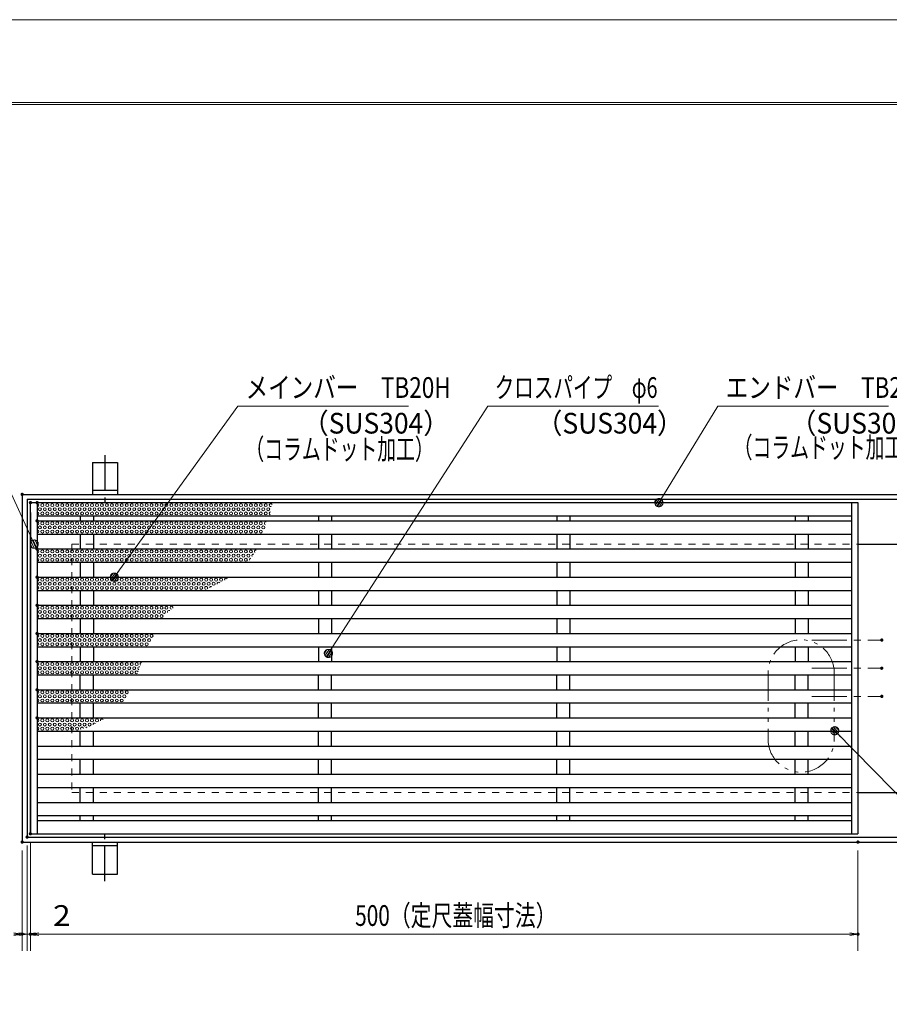
# Model space of a CAD drawing. Units: millimetres. Extents: x -1050 to 1050, y -743 to 742.
# Drawn here: x -546 to -21, y 148 to 742 of the extents above; entities that cross this region are included whole.
import ezdxf

# ---------------------------------------------------------------- set-up
doc = ezdxf.new("R2010")
doc.units = ezdxf.units.MM
doc.header["$LTSCALE"] = 5
for name, pattern in [('JWW_CENTER1', [6.773333, 4.233333, -0.846667, 0.846667, -0.846667]), ('JWW_DASHED1', [1.693333, 0.846667, -0.846667]), ('JWW_PHANTOM1', [6.773333, 3.386667, -0.846667, 0.423333, -0.846667, 0.423333, -0.846667])]:
    doc.linetypes.add(name, pattern=pattern)
for name, color, linetype in [('7-図\u3000枠', 7, 'Continuous'), ('アンカー', 7, 'Continuous'), ('ハッチング', 7, 'Continuous'), ('中心線', 7, 'Continuous'), ('寸法注釈', 7, 'Continuous'), ('想像線', 7, 'Continuous'), ('枠', 7, 'Continuous'), ('溝開口', 7, 'Continuous'), ('蓋', 7, 'Continuous')]:
    doc.layers.add(name, color=color, linetype=linetype)
doc.styles.add('ＭＳ ゴシック', font='txt', dxfattribs={"height": 1})

# ---------------------------------------------------------------- blocks, each defined once
blk = doc.blocks.new('A$C5D7C781A_0-4_')
at = {"layer": 'アンカー', "color": 6, "linetype": 'JWW_CENTER1', "lineweight": 25}
blk.add_line((7.5, 28.02), (7.5, 0), dxfattribs=at)
at = {"layer": 'アンカー', "color": 7, "linetype": 'Continuous', "lineweight": 25}
for p, q in [((0, 23.76), (0, 4.45)), ((0, 23.76), (15, 23.76)), ((15, 23.76), (15, 4.45)), ((15, 6.75), (0, 6.75)), ((0, 4.45), (15, 4.45))]:
    blk.add_line(p, q, dxfattribs=at)
blk = doc.blocks.new('_OPEN_0-1_')
at = {"layer": '寸法注釈', "color": 2, "linetype": 'Continuous', "lineweight": 5}
for p, q in [((-1, 0.17), (0, 0)), ((0, 0), (-1, -0.17)), ((0, 0), (-1, 0))]:
    blk.add_line(p, q, dxfattribs=at)
blk = doc.blocks.new('_Dot_0-1_')
at = {"layer": '寸法注釈', "color": 2, "linetype": 'Continuous', "lineweight": 5}
for p, q in [((-0.5, 0), (-1, 0)), ((-0.48, 0.12), (-0.5, 0.06)), ((-0.5, 0.06), (-0.5, 0)), ((-0.5, 0), (-0.5, -0.06)), ((0, 0), (-0.5, 0)), ((-0.5, 0), (0, 0)), ((-0.46, 0.18), (-0.48, 0.12)), ((-0.44, 0.24), (-0.46, 0.18)), ((-0.4, 0.29), (-0.44, 0.24)), ((-0.36, 0.34), (-0.4, 0.29)), ((-0.32, 0.39), (-0.36, 0.34)), ((-0.27, 0.42), (-0.32, 0.39)), ((-0.21, 0.45), (-0.27, 0.42)), ((-0.15, 0.48), (-0.21, 0.45)), ((-0.09, 0.49), (-0.15, 0.48)), ((-0.03, 0.5), (-0.09, 0.49)), ((0.03, 0.5), (-0.03, 0.5)), ((0.5, 0), (0, 0)), ((0, 0), (0, 0)), ((0, 0), (0, 0)), ((0, 0), (0, 0)), ((0, 0), (0, 0)), ((0, 0), (0, 0)), ((0, 0), (0, 0)), ((0, 0), (0, 0)), ((0, 0), (0, 0)), ((0, 0), (0, 0)), ((0, 0), (0, 0)), ((0, 0), (0, 0)), ((0, 0), (0, 0)), ((0, 0), (0, 0)), ((0, 0), (0, 0)), ((0, 0), (0, 0)), ((0, 0), (0, 0)), ((0, 0), (0, 0)), ((0, 0), (0, 0)), ((0, 0), (0, 0)), ((0, 0), (0, 0)), ((0, 0), (0, 0)), ((0, 0), (0, 0)), ((0, 0), (0, 0)), ((0, 0), (0, 0)), ((0, 0), (0, 0)), ((0, 0), (0, 0)), ((0, 0), (0, 0)), ((0, 0), (0, 0)), ((0, 0), (0, 0)), ((0, 0), (0, 0)), ((0, 0), (0, 0)), ((0, 0), (0, 0)), ((0, 0), (0, 0)), ((0, 0), (0, 0)), ((0, 0), (0, 0)), ((0, 0), (0, 0)), ((0, 0), (0, 0)), ((0, 0), (0, 0)), ((0, 0), (0, 0)), ((0, 0), (0, 0)), ((0, 0), (0, 0)), ((0, 0), (0, 0)), ((0, 0), (0, 0)), ((0, 0), (0, 0)), ((0, 0), (0, 0)), ((0, 0), (0, 0)), ((0, 0), (0, 0)), ((0, 0), (0, 0)), ((0, 0), (0, 0)), ((0, 0), (0, 0)), ((0, 0), (0.5, 0)), ((0.09, 0.49), (0.03, 0.5)), ((0.15, 0.48), (0.09, 0.49)), ((0.21, 0.45), (0.15, 0.48)), ((0.27, 0.42), (0.21, 0.45)), ((0.32, 0.39), (0.27, 0.42)), ((0.36, 0.34), (0.32, 0.39)), ((0.4, 0.29), (0.36, 0.34)), ((0.44, 0.24), (0.4, 0.29)), ((0.46, 0.18), (0.44, 0.24)), ((0.48, 0.12), (0.46, 0.18)), ((0.5, 0.06), (0.48, 0.12)), ((0.5, 0), (0.5, 0.06)), ((-0.5, -0.06), (-0.48, -0.12)), ((-0.48, -0.12), (-0.46, -0.18)), ((-0.46, -0.18), (-0.44, -0.24)), ((-0.44, -0.24), (-0.4, -0.29)), ((-0.4, -0.29), (-0.36, -0.34)), ((-0.36, -0.34), (-0.32, -0.39)), ((-0.32, -0.39), (-0.27, -0.42)), ((-0.27, -0.42), (-0.21, -0.45)), ((-0.21, -0.45), (-0.15, -0.48)), ((-0.15, -0.48), (-0.09, -0.49)), ((-0.09, -0.49), (-0.03, -0.5)), ((-0.03, -0.5), (0.03, -0.5)), ((0.03, -0.5), (0.09, -0.49)), ((0.09, -0.49), (0.15, -0.48)), ((0.15, -0.48), (0.21, -0.45)), ((0.21, -0.45), (0.27, -0.42)), ((0.27, -0.42), (0.32, -0.39)), ((0.32, -0.39), (0.36, -0.34)), ((0.36, -0.34), (0.4, -0.29)), ((0.4, -0.29), (0.44, -0.24)), ((0.44, -0.24), (0.46, -0.18)), ((0.46, -0.18), (0.48, -0.12)), ((0.48, -0.12), (0.5, -0.06)), ((0.5, -0.06), (0.5, 0))]:
    blk.add_line(p, q, dxfattribs=at)
at = {"layer": '寸法注釈', "color": 2, "linetype": 'Continuous', "lineweight": 20}
for p, q in [((0.49, 0.1), (-0.49, 0.1)), ((0.4, 0.3), (-0.4, 0.3)), ((0.46, -0.2), (-0.46, -0.2)), ((0.3, -0.4), (-0.3, -0.4))]:
    blk.add_line(p, q, dxfattribs=at)

msp = doc.modelspace()

# ---------------------------------------------------------------- linework, layer by layer
at = {"layer": '7-図\u3000枠', "color": 4, "linetype": 'Continuous', "lineweight": 5}
for p, q in [((-975, 692.5), (1000, 692.5)), ((-973.75, 691.25), (998.75, 691.25))]:
    msp.add_line(p, q, dxfattribs=at)
at = {"layer": 'DEFPOINTS', "color": 4, "linetype": 'Continuous', "lineweight": 5}
msp.add_line((-1050, 742.5), (1050, 742.5), dxfattribs=at)
at = {"layer": 'DEFPOINTS', "color": 4, "linetype": 'Continuous', "lineweight": 5, "const_width": 1}
for points in [[(-544.46, 455.84, 0.414214), (-544.96, 456.34, 0.414214), (-545.46, 455.84, 0.414214), (-544.96, 455.34, 0.414214)], [(-25.08, 367.84, 0.414214), (-25.58, 368.34, 0.414214), (-26.08, 367.84, 0.414214), (-25.58, 367.34, 0.414214)], [(-25.08, 350.84, 0.414214), (-25.58, 351.34, 0.414214), (-26.08, 350.84, 0.414214), (-25.58, 350.34, 0.414214)], [(-25.08, 350.84, 0.414214), (-25.58, 351.34, 0.414214), (-26.08, 350.84, 0.414214), (-25.58, 350.34, 0.414214)], [(-25.08, 333.84, 0.414214), (-25.58, 334.34, 0.414214), (-26.08, 333.84, 0.414214), (-25.58, 333.34, 0.414214)], [(-541.46, 248.84, 0.414214), (-541.96, 249.34, 0.414214), (-542.46, 248.84, 0.414214), (-541.96, 248.34, 0.414214)], [(-541.46, 248.84, 0.414214), (-541.96, 249.34, 0.414214), (-542.46, 248.84, 0.414214), (-541.96, 248.34, 0.414214)], [(-539.46, 250.84, 0.414214), (-539.96, 251.34, 0.414214), (-540.46, 250.84, 0.414214), (-539.96, 250.34, 0.414214)], [(-539.46, 250.84, 0.414214), (-539.96, 251.34, 0.414214), (-540.46, 250.84, 0.414214), (-539.96, 250.34, 0.414214)], [(-544.46, 245.84, 0.414214), (-544.96, 246.34, 0.414214), (-545.46, 245.84, 0.414214), (-544.96, 245.34, 0.414214)], [(-544.46, 245.84, 0.414214), (-544.96, 246.34, 0.414214), (-545.46, 245.84, 0.414214), (-544.96, 245.34, 0.414214)], [(-39.46, 245.84, 0.414214), (-39.96, 246.34, 0.414214), (-40.46, 245.84, 0.414214), (-39.96, 245.34, 0.414214)], [(-544.46, 190.24, 0.414214), (-544.96, 190.74, 0.414214), (-545.46, 190.24, 0.414214), (-544.96, 189.74, 0.414214)], [(-539.46, 190.24, 0.414214), (-539.96, 190.74, 0.414214), (-540.46, 190.24, 0.414214), (-539.96, 189.74, 0.414214)], [(-39.46, 190.24, 0.414214), (-39.96, 190.74, 0.414214), (-40.46, 190.24, 0.414214), (-39.96, 189.74, 0.414214)]]:
    msp.add_lwpolyline(points, format="xyb", close=True, dxfattribs=at)
at = {"layer": 'ハッチング', "color": 7, "linetype": 'Continuous', "lineweight": 15, "const_width": 1}
for points in [[(-535.46, 450.84, 0.414214), (-535.96, 451.34, 0.414214), (-536.46, 450.84, 0.414214), (-535.96, 450.34, 0.414214)], [(-535.46, 439.84, 0.414214), (-535.96, 440.34, 0.414214), (-536.46, 439.84, 0.414214), (-535.96, 439.34, 0.414214)], [(-535.46, 422.84, 0.414214), (-535.96, 423.34, 0.414214), (-536.46, 422.84, 0.414214), (-535.96, 422.34, 0.414214)], [(-535.46, 405.84, 0.414214), (-535.96, 406.34, 0.414214), (-536.46, 405.84, 0.414214), (-535.96, 405.34, 0.414214)], [(-535.46, 388.84, 0.414214), (-535.96, 389.34, 0.414214), (-536.46, 388.84, 0.414214), (-535.96, 388.34, 0.414214)], [(-535.46, 371.84, 0.414214), (-535.96, 372.34, 0.414214), (-536.46, 371.84, 0.414214), (-535.96, 371.34, 0.414214)], [(-535.46, 354.84, 0.414214), (-535.96, 355.34, 0.414214), (-536.46, 354.84, 0.414214), (-535.96, 354.34, 0.414214)], [(-535.46, 337.84, 0.414214), (-535.96, 338.34, 0.414214), (-536.46, 337.84, 0.414214), (-535.96, 337.34, 0.414214)], [(-535.46, 320.84, 0.414214), (-535.96, 321.34, 0.414214), (-536.46, 320.84, 0.414214), (-535.96, 320.34, 0.414214)]]:
    msp.add_lwpolyline(points, format="xyb", close=True, dxfattribs=at)
at = {"layer": 'ハッチング', "color": 4, "linetype": 'Continuous', "lineweight": 15}
for centre in [(-534.26, 446.84), (-532.76, 449.34), (-531.26, 446.84), (-529.76, 449.34), (-528.26, 446.84), (-526.76, 449.34), (-525.26, 446.84), (-523.76, 449.34), (-522.26, 446.84), (-520.76, 449.34), (-519.26, 446.84), (-517.76, 449.34), (-516.26, 446.84), (-514.76, 449.34), (-513.26, 446.84), (-511.76, 449.34), (-510.26, 446.84), (-508.76, 449.34), (-507.26, 446.84), (-505.76, 449.34), (-504.26, 446.84), (-502.76, 449.34), (-501.26, 446.84), (-499.76, 449.34), (-498.26, 446.84), (-496.76, 449.34), (-495.26, 446.84), (-493.76, 449.34), (-492.26, 446.84), (-490.76, 449.34), (-489.26, 446.84), (-487.76, 449.34), (-486.26, 446.84), (-484.76, 449.34), (-483.26, 446.84), (-481.76, 449.34), (-480.26, 446.84), (-478.76, 449.34), (-477.26, 446.84), (-475.76, 449.34), (-474.26, 446.84), (-472.76, 449.34), (-471.26, 446.84), (-469.76, 449.34), (-468.26, 446.84), (-466.76, 449.34), (-465.26, 446.84), (-463.76, 449.34), (-462.26, 446.84), (-460.76, 449.34), (-459.26, 446.84), (-457.76, 449.34), (-456.26, 446.84), (-454.76, 449.34), (-453.26, 446.84), (-451.76, 449.34), (-450.26, 446.84), (-448.76, 449.34), (-447.26, 446.84), (-445.76, 449.34), (-444.26, 446.84), (-442.76, 449.34), (-441.26, 446.84), (-439.76, 449.34), (-438.26, 446.84), (-436.76, 449.34), (-435.26, 446.84), (-433.76, 449.34), (-432.26, 446.84), (-430.76, 449.34), (-429.26, 446.84), (-427.76, 449.34), (-426.26, 446.84), (-424.76, 449.34), (-423.26, 446.84), (-421.76, 449.34), (-420.26, 446.84), (-418.76, 449.34), (-417.26, 446.84), (-415.76, 449.34), (-414.26, 446.84), (-412.76, 449.34), (-411.26, 446.84), (-409.76, 449.34), (-408.26, 446.84), (-406.76, 449.34), (-405.26, 446.84), (-403.76, 449.34), (-402.26, 446.84), (-400.76, 449.34), (-399.26, 446.84), (-397.76, 449.34), (-396.26, 446.84), (-532.76, 444.34), (-529.76, 444.34), (-526.76, 444.34), (-523.76, 444.34), (-520.76, 444.34), (-517.76, 444.34), (-514.76, 444.34), (-511.76, 444.34), (-508.76, 444.34), (-505.76, 444.34), (-502.76, 444.34), (-499.76, 444.34), (-496.76, 444.34), (-493.76, 444.34), (-490.76, 444.34), (-487.76, 444.34), (-484.76, 444.34), (-481.76, 444.34), (-478.76, 444.34), (-475.76, 444.34), (-472.76, 444.34), (-469.76, 444.34), (-466.76, 444.34), (-463.76, 444.34), (-460.76, 444.34), (-457.76, 444.34), (-454.76, 444.34), (-451.76, 444.34), (-448.76, 444.34), (-445.76, 444.34), (-442.76, 444.34), (-439.76, 444.34), (-436.76, 444.34), (-433.76, 444.34), (-430.76, 444.34), (-427.76, 444.34), (-424.76, 444.34), (-421.76, 444.34), (-418.76, 444.34), (-415.76, 444.34), (-412.76, 444.34), (-409.76, 444.34), (-406.76, 444.34), (-403.76, 444.34), (-400.76, 444.34), (-397.76, 444.34), (-534.26, 435.84), (-532.76, 438.34), (-532.76, 433.34), (-531.26, 435.84), (-529.76, 438.34), (-529.76, 433.34), (-528.26, 435.84), (-526.76, 438.34), (-526.76, 433.34), (-525.26, 435.84), (-523.76, 438.34), (-523.76, 433.34), (-522.26, 435.84), (-520.76, 438.34), (-520.76, 433.34), (-519.26, 435.84), (-517.76, 438.34), (-517.76, 433.34), (-516.26, 435.84), (-514.76, 438.34), (-514.76, 433.34), (-513.26, 435.84), (-511.76, 438.34), (-511.76, 433.34), (-510.26, 435.84), (-508.76, 438.34), (-508.76, 433.34), (-507.26, 435.84), (-505.76, 438.34), (-505.76, 433.34), (-504.26, 435.84), (-502.76, 438.34), (-502.76, 433.34), (-501.26, 435.84), (-499.76, 438.34), (-499.76, 433.34), (-498.26, 435.84), (-496.76, 438.34), (-496.76, 433.34), (-495.26, 435.84), (-493.76, 438.34), (-493.76, 433.34), (-492.26, 435.84), (-490.76, 438.34), (-490.76, 433.34), (-489.26, 435.84), (-487.76, 438.34), (-487.76, 433.34), (-486.26, 435.84), (-484.76, 438.34), (-484.76, 433.34), (-483.26, 435.84), (-481.76, 438.34), (-481.76, 433.34), (-480.26, 435.84), (-478.76, 438.34), (-478.76, 433.34), (-477.26, 435.84), (-475.76, 438.34), (-475.76, 433.34), (-474.26, 435.84), (-472.76, 438.34), (-472.76, 433.34), (-471.26, 435.84), (-469.76, 438.34), (-469.76, 433.34), (-468.26, 435.84), (-466.76, 438.34), (-466.76, 433.34), (-465.26, 435.84), (-463.76, 438.34), (-463.76, 433.34), (-462.26, 435.84), (-460.76, 438.34), (-460.76, 433.34), (-459.26, 435.84), (-457.76, 438.34), (-457.76, 433.34), (-456.26, 435.84), (-454.76, 438.34), (-454.76, 433.34), (-453.26, 435.84), (-451.76, 438.34), (-451.76, 433.34), (-450.26, 435.84), (-448.76, 438.34), (-448.76, 433.34), (-447.26, 435.84), (-445.76, 438.34), (-445.76, 433.34), (-444.26, 435.84), (-442.76, 438.34), (-442.76, 433.34), (-441.26, 435.84), (-439.76, 438.34), (-439.76, 433.34), (-438.26, 435.84), (-436.76, 438.34), (-436.76, 433.34), (-435.26, 435.84), (-433.76, 438.34), (-433.76, 433.34), (-432.26, 435.84), (-430.76, 438.34), (-430.76, 433.34), (-429.26, 435.84), (-427.76, 438.34), (-427.76, 433.34), (-426.26, 435.84), (-424.76, 438.34), (-424.76, 433.34), (-423.26, 435.84), (-421.76, 438.34), (-421.76, 433.34), (-420.26, 435.84), (-418.76, 438.34), (-418.76, 433.34), (-417.26, 435.84), (-415.76, 438.34), (-415.76, 433.34), (-414.26, 435.84), (-412.76, 438.34), (-412.76, 433.34), (-411.26, 435.84), (-409.76, 438.34), (-409.76, 433.34), (-408.26, 435.84), (-406.76, 438.34), (-406.76, 433.34), (-405.26, 435.84), (-403.76, 438.34), (-403.76, 433.34), (-402.26, 435.84), (-400.76, 438.34), (-400.76, 433.34), (-399.26, 435.84), (-532.76, 421.34), (-529.76, 421.34), (-526.76, 421.34), (-523.76, 421.34), (-520.76, 421.34), (-517.76, 421.34), (-514.76, 421.34), (-511.76, 421.34), (-508.76, 421.34), (-505.76, 421.34), (-502.76, 421.34), (-499.76, 421.34), (-496.76, 421.34), (-493.76, 421.34), (-490.76, 421.34), (-487.76, 421.34), (-484.76, 421.34), (-481.76, 421.34), (-478.76, 421.34), (-475.76, 421.34), (-472.76, 421.34), (-469.76, 421.34), (-466.76, 421.34), (-463.76, 421.34), (-460.76, 421.34), (-457.76, 421.34), (-454.76, 421.34), (-451.76, 421.34), (-448.76, 421.34), (-445.76, 421.34), (-442.76, 421.34), (-439.76, 421.34), (-436.76, 421.34), (-433.76, 421.34), (-430.76, 421.34), (-427.76, 421.34), (-424.76, 421.34), (-421.76, 421.34), (-418.76, 421.34), (-415.76, 421.34), (-412.76, 421.34), (-409.76, 421.34), (-406.76, 421.34), (-534.26, 418.84), (-532.76, 416.34), (-531.26, 418.84), (-529.76, 416.34), (-528.26, 418.84), (-526.76, 416.34), (-525.26, 418.84), (-523.76, 416.34), (-522.26, 418.84), (-520.76, 416.34), (-519.26, 418.84), (-517.76, 416.34), (-516.26, 418.84), (-514.76, 416.34), (-513.26, 418.84), (-511.76, 416.34), (-510.26, 418.84), (-508.76, 416.34), (-507.26, 418.84), (-505.76, 416.34), (-504.26, 418.84), (-502.76, 416.34), (-501.26, 418.84), (-499.76, 416.34), (-498.26, 418.84), (-496.76, 416.34), (-495.26, 418.84), (-493.76, 416.34), (-492.26, 418.84), (-490.76, 416.34), (-489.26, 418.84), (-487.76, 416.34), (-486.26, 418.84), (-484.76, 416.34), (-483.26, 418.84), (-481.76, 416.34), (-480.26, 418.84), (-478.76, 416.34), (-477.26, 418.84), (-475.76, 416.34), (-474.26, 418.84), (-472.76, 416.34), (-471.26, 418.84), (-469.76, 416.34), (-468.26, 418.84), (-466.76, 416.34), (-465.26, 418.84), (-463.76, 416.34), (-462.26, 418.84), (-460.76, 416.34), (-459.26, 418.84), (-457.76, 416.34), (-456.26, 418.84), (-454.76, 416.34), (-453.26, 418.84), (-451.76, 416.34), (-450.26, 418.84), (-448.76, 416.34), (-447.26, 418.84), (-445.76, 416.34), (-444.26, 418.84), (-442.76, 416.34), (-441.26, 418.84), (-439.76, 416.34), (-438.26, 418.84), (-436.76, 416.34), (-435.26, 418.84), (-433.76, 416.34), (-432.26, 418.84), (-430.76, 416.34), (-429.26, 418.84), (-427.76, 416.34), (-426.26, 418.84), (-424.76, 416.34), (-423.26, 418.84), (-421.76, 416.34), (-420.26, 418.84), (-418.76, 416.34), (-417.26, 418.84), (-415.76, 416.34), (-414.26, 418.84), (-412.76, 416.34), (-411.26, 418.84), (-409.76, 416.34), (-408.26, 418.84), (-532.76, 404.34), (-529.76, 404.34), (-526.76, 404.34), (-523.76, 404.34), (-520.76, 404.34), (-517.76, 404.34), (-514.76, 404.34), (-511.76, 404.34), (-508.76, 404.34), (-505.76, 404.34), (-502.76, 404.34), (-499.76, 404.34), (-496.76, 404.34), (-493.76, 404.34), (-490.76, 404.34), (-487.76, 404.34), (-484.76, 404.34), (-481.76, 404.34), (-478.76, 404.34), (-475.76, 404.34), (-472.76, 404.34), (-469.76, 404.34), (-466.76, 404.34), (-463.76, 404.34), (-460.76, 404.34), (-457.76, 404.34), (-454.76, 404.34), (-451.76, 404.34), (-448.76, 404.34), (-445.76, 404.34), (-442.76, 404.34), (-439.76, 404.34), (-436.76, 404.34), (-433.76, 404.34), (-430.76, 404.34), (-427.76, 404.34), (-424.76, 404.34), (-534.26, 401.84), (-532.76, 399.34), (-531.26, 401.84), (-529.76, 399.34), (-528.26, 401.84), (-526.76, 399.34), (-525.26, 401.84), (-523.76, 399.34), (-522.26, 401.84), (-520.76, 399.34), (-519.26, 401.84), (-517.76, 399.34), (-516.26, 401.84), (-514.76, 399.34), (-513.26, 401.84), (-511.76, 399.34), (-510.26, 401.84), (-508.76, 399.34), (-507.26, 401.84), (-505.76, 399.34), (-504.26, 401.84), (-502.76, 399.34), (-501.26, 401.84), (-499.76, 399.34), (-498.26, 401.84), (-496.76, 399.34), (-495.26, 401.84), (-493.76, 399.34), (-492.26, 401.84), (-490.76, 399.34), (-489.26, 401.84), (-487.76, 399.34), (-486.26, 401.84), (-484.76, 399.34), (-483.26, 401.84), (-481.76, 399.34), (-480.26, 401.84), (-478.76, 399.34), (-477.26, 401.84), (-475.76, 399.34), (-474.26, 401.84), (-472.76, 399.34), (-471.26, 401.84), (-469.76, 399.34), (-468.26, 401.84), (-466.76, 399.34), (-465.26, 401.84), (-463.76, 399.34), (-462.26, 401.84), (-460.76, 399.34), (-459.26, 401.84), (-457.76, 399.34), (-456.26, 401.84), (-454.76, 399.34), (-453.26, 401.84), (-451.76, 399.34), (-450.26, 401.84), (-448.76, 399.34), (-447.26, 401.84), (-445.76, 399.34), (-444.26, 401.84), (-442.76, 399.34), (-441.26, 401.84), (-439.76, 399.34), (-438.26, 401.84), (-436.76, 399.34), (-435.26, 401.84), (-432.26, 401.84), (-429.26, 401.84), (-532.76, 387.34), (-529.76, 387.34), (-526.76, 387.34), (-523.76, 387.34), (-520.76, 387.34), (-517.76, 387.34), (-514.76, 387.34), (-511.76, 387.34), (-508.76, 387.34), (-505.76, 387.34), (-502.76, 387.34), (-499.76, 387.34), (-496.76, 387.34), (-493.76, 387.34), (-490.76, 387.34), (-487.76, 387.34), (-484.76, 387.34), (-481.76, 387.34), (-478.76, 387.34), (-475.76, 387.34), (-472.76, 387.34), (-469.76, 387.34), (-466.76, 387.34), (-463.76, 387.34), (-460.76, 387.34), (-457.76, 387.34), (-534.26, 384.84), (-532.76, 382.34), (-531.26, 384.84), (-529.76, 382.34), (-528.26, 384.84), (-526.76, 382.34), (-525.26, 384.84), (-523.76, 382.34), (-522.26, 384.84), (-520.76, 382.34), (-519.26, 384.84), (-517.76, 382.34), (-516.26, 384.84), (-514.76, 382.34), (-513.26, 384.84), (-511.76, 382.34), (-510.26, 384.84), (-508.76, 382.34), (-507.26, 384.84), (-505.76, 382.34), (-504.26, 384.84), (-502.76, 382.34), (-501.26, 384.84), (-499.76, 382.34), (-498.26, 384.84), (-496.76, 382.34), (-495.26, 384.84), (-493.76, 382.34), (-492.26, 384.84), (-490.76, 382.34), (-489.26, 384.84), (-487.76, 382.34), (-486.26, 384.84), (-484.76, 382.34), (-483.26, 384.84), (-481.76, 382.34), (-480.26, 384.84), (-478.76, 382.34), (-477.26, 384.84), (-475.76, 382.34), (-474.26, 384.84), (-472.76, 382.34), (-471.26, 384.84), (-469.76, 382.34), (-468.26, 384.84), (-466.76, 382.34), (-465.26, 384.84), (-463.76, 382.34), (-462.26, 384.84), (-460.76, 382.34), (-459.26, 384.84), (-534.26, 367.84), (-532.76, 370.34), (-531.26, 367.84), (-529.76, 370.34), (-528.26, 367.84), (-526.76, 370.34), (-525.26, 367.84), (-523.76, 370.34), (-522.26, 367.84), (-520.76, 370.34), (-519.26, 367.84), (-517.76, 370.34), (-516.26, 367.84), (-514.76, 370.34), (-513.26, 367.84), (-511.76, 370.34), (-510.26, 367.84), (-508.76, 370.34), (-507.26, 367.84), (-505.76, 370.34), (-504.26, 367.84), (-502.76, 370.34), (-501.26, 367.84), (-499.76, 370.34), (-498.26, 367.84), (-496.76, 370.34), (-495.26, 367.84), (-493.76, 370.34), (-492.26, 367.84), (-490.76, 370.34), (-489.26, 367.84), (-487.76, 370.34), (-486.26, 367.84), (-484.76, 370.34), (-483.26, 367.84), (-481.76, 370.34), (-480.26, 367.84), (-478.76, 370.34), (-477.26, 367.84), (-475.76, 370.34), (-474.26, 367.84), (-472.76, 370.34), (-471.26, 367.84), (-469.76, 370.34), (-468.26, 367.84), (-466.76, 370.34), (-532.76, 365.34), (-529.76, 365.34), (-526.76, 365.34), (-523.76, 365.34), (-520.76, 365.34), (-517.76, 365.34), (-514.76, 365.34), (-511.76, 365.34), (-508.76, 365.34), (-505.76, 365.34), (-502.76, 365.34), (-499.76, 365.34), (-496.76, 365.34), (-493.76, 365.34), (-490.76, 365.34), (-487.76, 365.34), (-484.76, 365.34), (-481.76, 365.34), (-478.76, 365.34), (-475.76, 365.34), (-472.76, 365.34), (-469.76, 365.34), (-534.26, 350.84), (-532.76, 353.34), (-531.26, 350.84), (-529.76, 353.34), (-528.26, 350.84), (-526.76, 353.34), (-525.26, 350.84), (-523.76, 353.34), (-522.26, 350.84), (-520.76, 353.34), (-519.26, 350.84), (-517.76, 353.34), (-516.26, 350.84), (-514.76, 353.34), (-513.26, 350.84), (-511.76, 353.34), (-510.26, 350.84), (-508.76, 353.34), (-507.26, 350.84), (-505.76, 353.34), (-504.26, 350.84), (-502.76, 353.34), (-501.26, 350.84), (-499.76, 353.34), (-498.26, 350.84), (-496.76, 353.34), (-495.26, 350.84), (-493.76, 353.34), (-492.26, 350.84), (-490.76, 353.34), (-489.26, 350.84), (-487.76, 353.34), (-486.26, 350.84), (-484.76, 353.34), (-483.26, 350.84), (-481.76, 353.34), (-480.26, 350.84), (-478.76, 353.34), (-477.26, 350.84), (-475.76, 353.34), (-532.76, 348.34), (-529.76, 348.34), (-526.76, 348.34), (-523.76, 348.34), (-520.76, 348.34), (-517.76, 348.34), (-514.76, 348.34), (-511.76, 348.34), (-508.76, 348.34), (-505.76, 348.34), (-502.76, 348.34), (-499.76, 348.34), (-496.76, 348.34), (-493.76, 348.34), (-490.76, 348.34), (-487.76, 348.34), (-484.76, 348.34), (-481.76, 348.34), (-478.76, 348.34), (-534.26, 333.84), (-532.76, 336.34), (-531.26, 333.84), (-529.76, 336.34), (-528.26, 333.84), (-526.76, 336.34), (-525.26, 333.84), (-523.76, 336.34), (-522.26, 333.84), (-520.76, 336.34), (-519.26, 333.84), (-517.76, 336.34), (-516.26, 333.84), (-514.76, 336.34), (-513.26, 333.84), (-511.76, 336.34), (-510.26, 333.84), (-508.76, 336.34), (-507.26, 333.84), (-505.76, 336.34), (-504.26, 333.84), (-502.76, 336.34), (-501.26, 333.84), (-499.76, 336.34), (-498.26, 333.84), (-496.76, 336.34), (-495.26, 333.84), (-493.76, 336.34), (-492.26, 333.84), (-490.76, 336.34), (-489.26, 333.84), (-487.76, 336.34), (-486.26, 333.84), (-484.76, 336.34), (-483.26, 333.84), (-481.76, 336.34), (-532.76, 331.34), (-529.76, 331.34), (-526.76, 331.34), (-523.76, 331.34), (-520.76, 331.34), (-517.76, 331.34), (-514.76, 331.34), (-511.76, 331.34), (-508.76, 331.34), (-505.76, 331.34), (-502.76, 331.34), (-499.76, 331.34), (-496.76, 331.34), (-493.76, 331.34), (-490.76, 331.34), (-487.76, 331.34), (-484.76, 331.34), (-534.26, 316.84), (-532.76, 319.34), (-532.76, 314.34), (-531.26, 316.84), (-529.76, 319.34), (-529.76, 314.34), (-528.26, 316.84), (-526.76, 319.34), (-526.76, 314.34), (-525.26, 316.84), (-523.76, 319.34), (-523.76, 314.34), (-522.26, 316.84), (-520.76, 319.34), (-520.76, 314.34), (-519.26, 316.84), (-517.76, 319.34), (-517.76, 314.34), (-516.26, 316.84), (-514.76, 319.34), (-514.76, 314.34), (-513.26, 316.84), (-511.76, 319.34), (-511.76, 314.34), (-510.26, 316.84), (-508.76, 319.34), (-507.26, 316.84), (-505.76, 319.34), (-504.26, 316.84), (-502.76, 319.34), (-499.76, 319.34)]:
    msp.add_circle(centre, 0.9, dxfattribs=at)
for centre, start, end in [((-535.76, 449.34), 257.27009, 102.72991), ((-394.76, 449.34), 31.18941, 307.71025), ((-535.76, 444.34), 257.27009, 102.72991), ((-394.76, 444.34), 95.77647, 242.2454), ((-535.76, 438.34), 257.27009, 102.72991), ((-535.76, 433.34), 257.27009, 102.72991), ((-397.76, 438.34), 70.62986, 260.11853), ((-535.76, 421.34), 257.27009, 102.72991), ((-403.76, 421.34), 82.26134, 219.8071), ((-535.76, 416.34), 257.27009, 102.72991), ((-406.76, 416.34), 87.12303, 199.54881), ((-405.26, 418.84), 77.94389, 216.80705), ((-535.76, 404.34), 257.27009, 102.72991), ((-421.76, 404.34), 37.14257, 201.96286), ((-535.76, 399.34), 257.27009, 102.72991), ((-433.76, 399.34), 318.30575, 272.37839), ((-430.76, 399.34), 56.35425, 174.8115), ((-426.26, 401.84), 39.84365, 194.00471), ((-535.76, 387.34), 257.27009, 102.72991), ((-454.76, 387.34), 350.70189, 265.82131), ((-535.76, 382.34), 257.27009, 102.72991), ((-456.26, 384.84), 60.09054, 203.639), ((-535.76, 370.34), 257.27009, 102.72991), ((-535.76, 365.34), 257.27009, 102.72991), ((-535.76, 353.34), 257.27009, 102.72991), ((-474.26, 350.84), 60.02336, 261.44386), ((-472.76, 353.34), 99.89715, 222.2928), ((-535.76, 348.34), 257.27009, 102.72991), ((-475.76, 348.34), 14.39711, 305.63452), ((-535.76, 336.34), 257.27009, 102.72991), ((-535.76, 331.34), 257.27009, 102.72991), ((-535.76, 319.34), 257.27009, 102.72991), ((-535.76, 314.34), 257.27009, 102.72991), ((-508.76, 314.34), 0.03008, 220.91157), ((-505.76, 314.34), 81.04247, 143.11626), ((-501.26, 316.84), 45.2346, 186.03481), ((-496.76, 319.34), 42.31971, 197.92661)]:
    msp.add_arc(centre, 0.9, start, end, dxfattribs=at)
at = {"layer": '中心線', "color": 6, "linetype": 'JWW_CENTER1', "lineweight": 18}
for p, q in [((-67.84, 367.84), (-25.58, 367.84)), ((-67.84, 350.84), (-25.58, 350.84)), ((-67.84, 333.84), (-25.58, 333.84))]:
    msp.add_line(p, q, dxfattribs=at)
at = {"layer": '寸法注釈', "color": 2, "linetype": 'Continuous', "lineweight": 18}
for p, q in [((-575.65, 509.11), (-538.14, 426.69)), ((-414.73, 509.11), (-488.7, 406.65)), ((-311.53, 509.11), (-414.73, 509.11)), ((-263.64, 509.11), (-359.42, 360.57)), ((-160.43, 509.11), (-263.64, 509.11)), ((-124.65, 509.11), (-159.7, 451.69)), ((-21.45, 509.11), (-124.65, 509.11)), ((108.3, 147.87), (-53.26, 312.33)), ((-541.96, 243.84), (-541.96, 180.24)), ((-541.96, 243.84), (-541.96, 180.24)), ((-539.96, 245.84), (-539.96, 180.24)), ((-539.96, 245.84), (-539.96, 180.24)), ((-544.96, 240.84), (-544.96, 180.24)), ((-39.96, 240.84), (-39.96, 180.24)), ((-541.96, 190.24), (-544.96, 190.24)), ((-541.96, 190.24), (-539.96, 190.24)), ((-536.96, 190.24), (-531.96, 190.24)), ((-534.96, 190.24), (-44.96, 190.24)), ((-534.96, 190.24), (-513.85, 190.24))]:
    msp.add_line(p, q, dxfattribs=at)
at = {"layer": '想像線', "color": 4, "linetype": 'JWW_PHANTOM1', "lineweight": 15}
for p, q in [((-94.29, 348.03), (-94.29, 308.03)), ((-54.29, 348.03), (-54.29, 308.03))]:
    msp.add_line(p, q, dxfattribs=at)
for centre, start, end in [((-74.29, 348.03), 0, 180), ((-74.29, 308.03), 180, 0)]:
    msp.add_arc(centre, 20, start, end, dxfattribs=at)
at = {"layer": '枠', "color": 7, "linetype": 'Continuous', "lineweight": 25}
for p, q in [((-544.96, 455.84), (160.04, 455.84)), ((-544.96, 455.84), (-544.96, 245.84)), ((-541.96, 452.84), (158.2, 452.84)), ((-541.96, 452.84), (-541.96, 248.84)), ((-39.96, 425.84), (160.04, 425.84)), ((-39.96, 275.84), (160.04, 275.84)), ((-544.96, 245.84), (160.04, 245.84)), ((-541.96, 248.84), (161.87, 248.84))]:
    msp.add_line(p, q, dxfattribs=at)
at = {"layer": '溝開口', "color": 4, "linetype": 'JWW_DASHED1', "lineweight": 18}
for p, q in [((-514.96, 425.84), (-39.96, 425.84)), ((-514.96, 425.84), (-514.96, 275.84)), ((-514.96, 275.84), (-39.96, 275.84))]:
    msp.add_line(p, q, dxfattribs=at)
at = {"layer": '蓋', "color": 5, "linetype": 'Continuous', "lineweight": 25}
for p, q in [((-539.96, 250.84), (-539.96, 450.84)), ((-539.96, 450.84), (-39.96, 450.84)), ((-535.96, 450.84), (-535.96, 250.84)), ((-43.96, 450.84), (-43.96, 250.84)), ((-39.96, 450.84), (-39.96, 250.84)), ((-539.96, 444.84), (-539.96, 250.84)), ((-535.96, 442.84), (-43.96, 442.84)), ((-509.96, 442.84), (-509.96, 439.84)), ((-501.96, 442.84), (-501.96, 439.84)), ((-365.96, 442.84), (-365.96, 439.84)), ((-357.96, 442.84), (-357.96, 439.84)), ((-221.96, 442.84), (-221.96, 439.84)), ((-213.96, 442.84), (-213.96, 439.84)), ((-77.96, 442.84), (-77.96, 439.84)), ((-69.96, 442.84), (-69.96, 439.84)), ((-535.96, 439.84), (-43.96, 439.84)), ((-535.96, 431.84), (-43.96, 431.84)), ((-509.96, 431.84), (-509.96, 422.84)), ((-501.96, 431.84), (-501.96, 422.84)), ((-365.96, 431.84), (-365.96, 422.84)), ((-357.96, 431.84), (-357.96, 422.84)), ((-221.96, 431.84), (-221.96, 422.84)), ((-213.96, 431.84), (-213.96, 422.84)), ((-77.96, 431.84), (-77.96, 422.84)), ((-69.96, 431.84), (-69.96, 422.84)), ((-535.96, 422.84), (-43.96, 422.84)), ((-535.96, 414.84), (-43.96, 414.84)), ((-509.96, 414.84), (-509.96, 405.84)), ((-501.96, 414.84), (-501.96, 405.84)), ((-365.96, 414.84), (-365.96, 405.84)), ((-357.96, 414.84), (-357.96, 405.84)), ((-221.96, 414.84), (-221.96, 405.84)), ((-213.96, 414.84), (-213.96, 405.84)), ((-77.96, 414.84), (-77.96, 405.84)), ((-69.96, 414.84), (-69.96, 405.84)), ((-535.96, 405.84), (-43.96, 405.84)), ((-535.96, 397.84), (-43.96, 397.84)), ((-509.96, 397.84), (-509.96, 388.84)), ((-501.96, 397.84), (-501.96, 388.84)), ((-365.96, 397.84), (-365.96, 388.84)), ((-357.96, 397.84), (-357.96, 388.84)), ((-221.96, 397.84), (-221.96, 388.84)), ((-213.96, 397.84), (-213.96, 388.84)), ((-77.96, 397.84), (-77.96, 388.84)), ((-69.96, 397.84), (-69.96, 388.84)), ((-535.96, 388.84), (-43.96, 388.84)), ((-535.96, 380.84), (-43.96, 380.84)), ((-509.96, 380.84), (-509.96, 371.84)), ((-501.96, 380.84), (-501.96, 371.84)), ((-365.96, 380.84), (-365.96, 371.84)), ((-357.96, 380.84), (-357.96, 371.84)), ((-221.96, 380.84), (-221.96, 371.84)), ((-213.96, 380.84), (-213.96, 371.84)), ((-77.96, 380.84), (-77.96, 371.84)), ((-69.96, 380.84), (-69.96, 371.84)), ((-535.96, 371.84), (-43.96, 371.84)), ((-535.96, 363.84), (-43.96, 363.84)), ((-509.96, 363.84), (-509.96, 354.84)), ((-501.96, 363.84), (-501.96, 354.84)), ((-365.96, 363.84), (-365.96, 354.84)), ((-357.96, 363.84), (-357.96, 354.84)), ((-221.96, 363.84), (-221.96, 354.84)), ((-213.96, 363.84), (-213.96, 354.84)), ((-77.96, 363.84), (-77.96, 354.84)), ((-69.96, 363.84), (-69.96, 354.84)), ((-539.96, 354.84), (-539.91, 354.84)), ((-535.96, 354.84), (-43.96, 354.84)), ((-539.96, 346.84), (-539.91, 346.84)), ((-535.96, 346.84), (-43.96, 346.84)), ((-509.96, 337.84), (-509.96, 346.84)), ((-501.96, 337.84), (-501.96, 346.84)), ((-365.96, 337.84), (-365.96, 346.84)), ((-357.96, 337.84), (-357.96, 346.84)), ((-221.96, 337.84), (-221.96, 346.84)), ((-213.96, 337.84), (-213.96, 346.84)), ((-77.96, 337.84), (-77.96, 346.84)), ((-69.96, 337.84), (-69.96, 346.84)), ((-535.96, 337.84), (-43.96, 337.84)), ((-535.96, 329.84), (-43.96, 329.84)), ((-509.96, 320.84), (-509.96, 329.84)), ((-501.96, 320.84), (-501.96, 329.84)), ((-365.96, 320.84), (-365.96, 329.84)), ((-357.96, 320.84), (-357.96, 329.84)), ((-221.96, 320.84), (-221.96, 329.84)), ((-213.96, 320.84), (-213.96, 329.84)), ((-77.96, 320.84), (-77.96, 329.84)), ((-69.96, 320.84), (-69.96, 329.84)), ((-535.96, 320.84), (-43.96, 320.84)), ((-535.96, 312.84), (-43.96, 312.84)), ((-509.96, 303.84), (-509.96, 312.84)), ((-501.96, 303.84), (-501.96, 312.84)), ((-365.96, 303.84), (-365.96, 312.84)), ((-357.96, 303.84), (-357.96, 312.84)), ((-221.96, 303.84), (-221.96, 312.84)), ((-213.96, 303.84), (-213.96, 312.84)), ((-77.96, 303.84), (-77.96, 312.84)), ((-69.96, 303.84), (-69.96, 312.84)), ((-535.96, 303.84), (-43.96, 303.84)), ((-535.96, 295.84), (-43.96, 295.84)), ((-509.96, 286.84), (-509.96, 295.84)), ((-501.96, 286.84), (-501.96, 295.84)), ((-365.96, 286.84), (-365.96, 295.84)), ((-357.96, 286.84), (-357.96, 295.84)), ((-221.96, 286.84), (-221.96, 295.84)), ((-213.96, 286.84), (-213.96, 295.84)), ((-77.96, 286.84), (-77.96, 295.84)), ((-69.96, 286.84), (-69.96, 295.84)), ((-535.96, 286.84), (-43.96, 286.84)), ((-535.96, 278.84), (-43.96, 278.84)), ((-509.96, 269.84), (-509.96, 278.84)), ((-501.96, 269.84), (-501.96, 278.84)), ((-365.96, 269.84), (-365.96, 278.84)), ((-357.96, 269.84), (-357.96, 278.84)), ((-221.96, 269.84), (-221.96, 278.84)), ((-213.96, 269.84), (-213.96, 278.84)), ((-77.96, 269.84), (-77.96, 278.84)), ((-69.96, 269.84), (-69.96, 278.84)), ((-535.96, 269.84), (-43.96, 269.84)), ((-535.96, 261.84), (-43.96, 261.84)), ((-509.96, 258.84), (-509.96, 261.84)), ((-501.96, 258.84), (-501.96, 261.84)), ((-365.96, 258.84), (-365.96, 261.84)), ((-357.96, 258.84), (-357.96, 261.84)), ((-221.96, 258.84), (-221.96, 261.84)), ((-213.96, 258.84), (-213.96, 261.84)), ((-77.96, 258.84), (-77.96, 261.84)), ((-69.96, 258.84), (-69.96, 261.84)), ((-535.96, 258.84), (-43.96, 258.84)), ((-539.96, 250.84), (-39.96, 250.84))]:
    msp.add_line(p, q, dxfattribs=at)
at = {"layer": '蓋', "color": 7, "linetype": 'Continuous', "lineweight": 25, "const_width": 1}
for points in [[(-539.46, 450.84, 0.414214), (-539.96, 451.34, 0.414214), (-540.46, 450.84, 0.414214), (-539.96, 450.34, 0.414214)], [(-535.46, 450.84, 0.414214), (-535.96, 451.34, 0.414214), (-536.46, 450.84, 0.414214), (-535.96, 450.34, 0.414214)], [(-535.46, 450.84, 0.414214), (-535.96, 451.34, 0.414214), (-536.46, 450.84, 0.414214), (-535.96, 450.34, 0.414214)], [(-535.46, 439.84, 0.414214), (-535.96, 440.34, 0.414214), (-536.46, 439.84, 0.414214), (-535.96, 439.34, 0.414214)], [(-535.46, 439.84, 0.414214), (-535.96, 440.34, 0.414214), (-536.46, 439.84, 0.414214), (-535.96, 439.34, 0.414214)], [(-539.46, 250.84, 0.414214), (-539.96, 251.34, 0.414214), (-540.46, 250.84, 0.414214), (-539.96, 250.34, 0.414214)]]:
    msp.add_lwpolyline(points, format="xyb", close=True, dxfattribs=at)

# ---------------------------------------------------------------- block references
at = {"layer": 'アンカー', "color": 7, "linetype": 'Continuous', "lineweight": 25}
msp.add_blockref('A$C5D7C781A_0-4_', (-502.46, 451.39), dxfattribs=at)
at = {"layer": 'アンカー', "color": 7, "linetype": 'Continuous', "lineweight": 25, "xscale": -1, "rotation": 180}
msp.add_blockref('A$C5D7C781A_0-4_', (-502.46, 250.29), dxfattribs=at)
at = {"layer": '寸法注釈', "color": 2, "linetype": 'Continuous', "lineweight": 18, "xscale": 5, "yscale": 5}
for name, p, rotation in [('_Dot_0-1_', (-160.23, 450.84), 237.8813129680722), ('_Dot_0-1_', (-537.71, 425.78), 295.0424970779759), ('_Dot_0-1_', (-489.29, 405.84), 233.8120269109762), ('_Dot_0-1_', (-359.96, 359.73), 236.9156139475947), ('_Dot_0-1_', (-53.96, 313.05), 134.4891763192776), ('_OPEN_0-1_', (-541.96, 190.24), 180), ('_OPEN_0-1_', (-539.96, 190.24), 180), ('_OPEN_0-1_', (-539.96, 190.24), 180)]:
    msp.add_blockref(name, p, dxfattribs=dict(at, rotation=rotation))
for p in [(-544.96, 190.24), (-541.96, 190.24), (-39.96, 190.24)]:
    msp.add_blockref('_OPEN_0-1_', p, dxfattribs=at)

# ---------------------------------------------------------------- texts
at = {"layer": '寸法注釈', "color": 7, "linetype": 'Continuous', "lineweight": 18, "style": 'ＭＳ ゴシック'}
for s, height, width, p in [('メインバー\u3000TB20H', 12.5, 0.799192, (-409.96, 514.11)), ('クロスパイプ\u3000φ6', 12.5, 0.693899, (-259.47, 514.11)), ('エンドバー\u3000TB20H', 12.5, 0.799192, (-119.87, 514.11)), ('（SUS304）', 12.497, 0.936313, (-375.71, 492.56)), ('（SUS304）', 12.497, 0.936313, (-234.46, 492.56)), ('（SUS304）', 12.497, 0.936313, (-81.01, 492.56)), ('（コラムドット加工）', 12.497, 0.667747, (-410.1, 476.92)), ('（コラムドット加工）', 12.497, 0.667747, (-115.06, 477.97)), ('500（定尺蓋幅寸法）', 12.5, 0.738233, (-343.76, 195.24)), ('2', 12.5, 1.115358, (-526.27, 195.24))]:
    msp.add_text(s, height=height, dxfattribs=dict(at, width=width)).set_placement(p)

doc.saveas('drawing.dxf')
